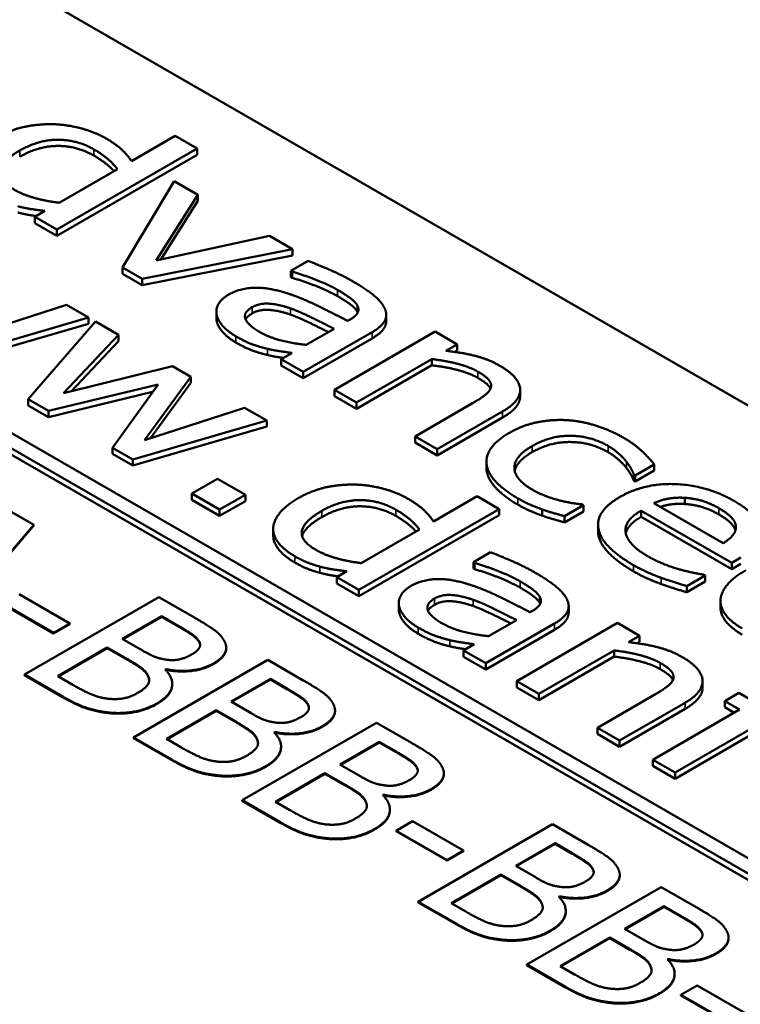
# Model space of a CAD drawing. Units: millimetres. Extents: x 0 to 1485, y 0 to 1050.
# Drawn here: x 1154 to 1160, y 388 to 396 of the extents above; entities that cross this region are included whole.
import ezdxf

# ---------------------------------------------------------------- set-up
doc = ezdxf.new("R2010")
doc.units = ezdxf.units.MM
doc.header["$LTSCALE"] = 2.5
doc.layers.add('Sichtbar (ISO)', color=7, linetype='Continuous', lineweight=50)
doc.layers.add('Sichtbar schmal (ISO)', color=7, linetype='Continuous', lineweight=35)

msp = doc.modelspace()

# ---------------------------------------------------------------- linework, layer by layer
at = {"layer": 'Sichtbar (ISO)'}
for p, q in [((1146.8373, 400.04), (1187.054, 376.8209)), ((1142.5725, 398.6508), (1184.5595, 374.4096)), ((1184.67, 374.4734), (1142.683, 398.7146)), ((1184.5582, 374.3593), (1142.5738, 398.5991)), ((1155.2713, 394.6682), (1154.9132, 394.4614)), ((1155.4531, 394.5633), (1155.2713, 394.6682)), ((1154.299, 393.8969), (1155.4531, 394.5633)), ((1155.4531, 394.5122), (1155.4531, 394.5633)), ((1155.4531, 394.5122), (1154.299, 393.8459)), ((1154.7977, 394.3947), (1154.3187, 394.1182)), ((1155.2642, 394.297), (1154.8389, 393.5852)), ((1155.4602, 394.1838), (1155.2642, 394.297)), ((1155.1164, 393.6442), (1155.4602, 394.1838)), ((1155.4602, 394.1328), (1155.1541, 393.6523)), ((1155.4602, 394.1328), (1155.4602, 394.1838)), ((1154.2014, 394.0505), (1154.1172, 394.0019)), ((1154.1172, 393.9508), (1154.1172, 394.0019)), ((1154.1172, 394.0019), (1154.299, 393.8969)), ((1154.299, 393.8459), (1154.1172, 393.9508)), ((1154.299, 393.8459), (1154.299, 393.8969)), ((1156.0476, 393.8447), (1155.1164, 393.6442)), ((1156.2374, 393.7351), (1156.0476, 393.8447)), ((1155.0018, 393.4912), (1156.2374, 393.7351)), ((1156.2374, 393.6841), (1156.2374, 393.7351)), ((1156.2374, 393.6841), (1155.0018, 393.4401)), ((1156.3672, 393.6395), (1156.2249, 393.5573)), ((1154.8389, 393.5852), (1155.0018, 393.4912)), ((1154.8389, 393.5342), (1154.8389, 393.5852)), ((1156.2249, 393.5573), (1156.2356, 393.5511)), ((1156.2249, 393.5063), (1156.2249, 393.5573)), ((1156.2356, 393.5001), (1156.2356, 393.5511)), ((1155.0018, 393.4401), (1154.8389, 393.5342)), ((1155.0018, 393.4401), (1155.0018, 393.4912)), ((1156.2356, 393.5001), (1156.2249, 393.5063)), ((1154.3779, 393.2778), (1153.556, 393.011)), ((1154.5597, 393.1728), (1154.3779, 393.2778)), ((1153.4575, 392.8518), (1154.5597, 393.1728)), ((1154.5597, 393.1218), (1154.5597, 393.1728)), ((1155.6114, 393.1704), (1155.6114, 393.2214)), ((1156.7173, 393.1614), (1156.6904, 393.1458)), ((1157.0092, 393.1448), (1157.0092, 393.1959)), ((1154.5597, 393.1218), (1153.4575, 392.8008)), ((1154.617, 393.1397), (1154.0637, 392.5019)), ((1154.8059, 393.0307), (1154.617, 393.1397)), ((1156.5794, 393.0817), (1156.3493, 392.9489)), ((1154.3538, 392.5504), (1154.8059, 393.0307)), ((1154.8059, 392.9796), (1154.4165, 392.566)), ((1154.8059, 392.9796), (1154.8059, 393.0307)), ((1156.3269, 392.7261), (1156.8937, 393.0533)), ((1156.8937, 393.0023), (1156.3269, 392.6751)), ((1157.4112, 393.0575), (1156.5821, 392.5788)), ((1157.5929, 392.9525), (1157.4112, 393.0575)), ((1157.5007, 392.8993), (1157.5929, 392.9525)), ((1157.5929, 392.9015), (1157.5739, 392.8905)), ((1157.5929, 392.9015), (1157.5929, 392.9525)), ((1156.2329, 392.8817), (1156.1452, 392.831)), ((1156.1452, 392.831), (1156.3269, 392.7261)), ((1156.1452, 392.78), (1156.1452, 392.831)), ((1156.7639, 392.4738), (1157.3834, 392.8316)), ((1157.3834, 392.7805), (1157.3834, 392.8316)), ((1155.2518, 392.7732), (1154.3538, 392.5504)), ((1155.4013, 392.6869), (1155.2518, 392.7732)), ((1156.3269, 392.6751), (1156.1452, 392.78)), ((1157.3834, 392.7805), (1156.7639, 392.4228)), ((1155.0217, 392.1648), (1155.4013, 392.6869)), ((1155.4013, 392.6359), (1155.4013, 392.6869)), ((1156.3269, 392.6751), (1156.3269, 392.7261)), ((1154.2311, 392.4052), (1155.1318, 392.6233)), ((1155.1318, 392.6233), (1154.7558, 392.1023)), ((1155.4013, 392.6359), (1155.0703, 392.1806)), ((1156.5821, 392.5788), (1156.7639, 392.4738)), ((1156.5821, 392.5277), (1156.5821, 392.5788)), ((1158.111, 392.5257), (1158.111, 392.5767)), ((1154.0637, 392.5019), (1154.2311, 392.4052)), ((1154.0637, 392.4508), (1154.0637, 392.5019)), ((1155.0872, 392.5615), (1154.2311, 392.3542)), ((1156.7639, 392.4228), (1156.5821, 392.5277)), ((1154.2311, 392.3542), (1154.0637, 392.4508)), ((1155.8436, 392.4316), (1155.0217, 392.1648)), ((1156.0254, 392.3266), (1155.8436, 392.4316)), ((1156.7639, 392.4228), (1156.7639, 392.4738)), ((1157.7192, 392.4682), (1157.2465, 392.1952)), ((1154.2311, 392.3542), (1154.2311, 392.4052)), ((1157.4282, 392.0903), (1157.9663, 392.401)), ((1157.9663, 392.3499), (1157.4282, 392.0392)), ((1154.9232, 392.0056), (1156.0254, 392.3266)), ((1156.0254, 392.2756), (1154.9232, 391.9546)), ((1156.0254, 392.2756), (1156.0254, 392.3266)), ((1157.2465, 392.1442), (1157.2465, 392.1952)), ((1157.2465, 392.1952), (1157.4282, 392.0903)), ((1154.7558, 392.1023), (1154.9232, 392.0056)), ((1154.7558, 392.0512), (1154.7558, 392.1023)), ((1157.4282, 392.0392), (1157.2465, 392.1442)), ((1157.4282, 392.0392), (1157.4282, 392.0903)), ((1154.9232, 391.9546), (1154.7558, 392.0512)), ((1154.9232, 391.9546), (1154.9232, 392.0056)), ((1157.8334, 391.9366), (1157.8334, 391.9876)), ((1159.0568, 391.8747), (1159.2135, 391.9652)), ((1159.2135, 391.9142), (1159.2135, 391.9652)), ((1155.6198, 391.8474), (1155.4085, 391.7254)), ((1155.8499, 391.7146), (1155.6198, 391.8474)), ((1159.0461, 391.8809), (1159.0568, 391.8747)), ((1159.0461, 391.8299), (1159.0461, 391.8809)), ((1159.2135, 391.9142), (1159.0568, 391.8237)), ((1159.0568, 391.8237), (1159.0568, 391.8747)), ((1159.0568, 391.8237), (1159.0461, 391.8299)), ((1155.4085, 391.6744), (1155.4085, 391.7254)), ((1155.4085, 391.7254), (1155.6386, 391.5926)), ((1155.6386, 391.5926), (1155.8499, 391.7146)), ((1155.8499, 391.6635), (1155.8499, 391.7146)), ((1157.7561, 391.7027), (1157.3979, 391.4959)), ((1157.9378, 391.5978), (1157.7561, 391.7027)), ((1159.466, 391.6391), (1159.466, 391.6902)), ((1155.6386, 391.5416), (1155.4085, 391.6744)), ((1155.8499, 391.6635), (1155.6386, 391.5416)), ((1158.4758, 391.5392), (1158.6324, 391.6297)), ((1158.6324, 391.6297), (1158.6217, 391.6359)), ((1158.6324, 391.5787), (1158.6324, 391.6297)), ((1159.7812, 391.317), (1159.2117, 391.6457)), ((1154.11, 391.4672), (1153.9292, 391.5717)), ((1155.6386, 391.5416), (1155.6386, 391.5926)), ((1156.7837, 390.9314), (1157.9378, 391.5978)), ((1157.9378, 391.5467), (1156.7837, 390.8804)), ((1157.9378, 391.5467), (1157.9378, 391.5978)), ((1158.2913, 391.544), (1158.2913, 391.5951)), ((1158.6324, 391.5787), (1158.4758, 391.4882)), ((1158.4758, 391.4882), (1158.4758, 391.5392)), ((1159.1052, 391.5842), (1159.851, 391.1536)), ((1159.1052, 391.5332), (1159.1052, 391.5842)), ((1159.851, 391.1026), (1159.1052, 391.5332)), ((1153.3777, 390.6143), (1154.11, 391.4672)), ((1154.11, 391.4621), (1153.3777, 390.6092)), ((1154.11, 391.4621), (1154.11, 391.4672)), ((1158.7515, 391.4177), (1158.7515, 391.4687)), ((1156.079, 391.3818), (1156.079, 391.4329)), ((1157.2824, 391.4292), (1156.8034, 391.1527)), ((1157.868, 391.2421), (1157.7256, 391.1599)), ((1159.851, 391.1536), (1159.9271, 391.1975)), ((1157.7256, 391.1599), (1157.7364, 391.1537)), ((1157.7256, 391.1089), (1157.7256, 391.1599)), ((1157.7364, 391.1027), (1157.7364, 391.1537)), ((1159.851, 391.1026), (1159.851, 391.1536)), ((1159.9271, 391.1465), (1159.851, 391.1026)), ((1156.6861, 391.085), (1156.602, 391.0364)), ((1156.602, 390.9853), (1156.602, 391.0364)), ((1156.602, 391.0364), (1156.7837, 390.9314)), ((1157.7364, 391.1027), (1157.7256, 391.1089)), ((1159.4812, 390.9639), (1159.6334, 391.0518)), ((1159.6334, 391.0518), (1159.6227, 391.058)), ((1159.6334, 391.0007), (1159.6334, 391.0518)), ((1156.7837, 390.8804), (1156.602, 390.9853)), ((1159.6334, 391.0007), (1159.4812, 390.9129)), ((1159.4812, 390.9129), (1159.4812, 390.9639)), ((1154.4064, 390.6562), (1153.9883, 390.8976)), ((1155.1388, 390.8733), (1154.0339, 390.2354)), ((1155.4316, 390.7043), (1155.1388, 390.8733)), ((1156.7837, 390.8804), (1156.7837, 390.9314)), ((1153.854, 390.8201), (1154.2721, 390.5786)), ((1154.2721, 390.5735), (1153.854, 390.8149)), ((1157.1122, 390.773), (1157.1122, 390.824)), ((1158.51, 390.7474), (1158.51, 390.7985)), ((1159.7586, 390.7883), (1159.7586, 390.8393)), ((1154.8371, 390.5295), (1155.1603, 390.7162)), ((1155.1603, 390.711), (1154.8415, 390.527)), ((1155.1603, 390.711), (1155.1603, 390.7162)), ((1155.1603, 390.7162), (1155.3009, 390.635)), ((1155.3009, 390.6299), (1155.1603, 390.711)), ((1158.2181, 390.7639), (1158.1912, 390.7484)), ((1154.2721, 390.5786), (1154.4064, 390.6562)), ((1154.4064, 390.6511), (1154.2721, 390.5735)), ((1154.4064, 390.6511), (1154.4064, 390.6562)), ((1157.8277, 390.3287), (1158.3945, 390.6559)), ((1158.0802, 390.6843), (1157.8501, 390.5515)), ((1158.912, 390.66), (1158.0829, 390.1814)), ((1159.0937, 390.5551), (1158.912, 390.66)), ((1154.2721, 390.5735), (1154.2721, 390.5786)), ((1158.3945, 390.6049), (1157.8277, 390.2777)), ((1159.0015, 390.5019), (1159.0937, 390.5551)), ((1159.0937, 390.5041), (1159.0937, 390.5551)), ((1155.0036, 390.4334), (1154.8371, 390.5295)), ((1155.4728, 390.4976), (1155.4728, 390.5027)), ((1157.7337, 390.4843), (1157.646, 390.4336)), ((1159.0937, 390.5041), (1159.0747, 390.4931)), ((1154.3061, 390.223), (1154.7144, 390.4587)), ((1154.7144, 390.4536), (1154.3105, 390.2205)), ((1154.7144, 390.4536), (1154.7144, 390.4587)), ((1154.7144, 390.4587), (1154.8809, 390.3626)), ((1154.8809, 390.3575), (1154.7144, 390.4536)), ((1155.6924, 390.4508), (1155.6924, 390.4559)), ((1157.646, 390.4336), (1157.8277, 390.3287)), ((1157.646, 390.3826), (1157.646, 390.4336)), ((1158.2646, 390.0764), (1158.8842, 390.4341)), ((1158.8842, 390.3831), (1158.8842, 390.4341)), ((1156.0341, 390.3564), (1154.9293, 389.7185)), ((1156.3269, 390.1873), (1156.0341, 390.3564)), ((1157.8277, 390.2777), (1157.646, 390.3826)), ((1157.8277, 390.2777), (1157.8277, 390.3287)), ((1158.8842, 390.3831), (1158.2646, 390.0254)), ((1154.0339, 390.2354), (1154.3509, 390.0524)), ((1154.0339, 390.2303), (1154.0339, 390.2354)), ((1154.3509, 390.0473), (1154.0339, 390.2303)), ((1155.1907, 390.2768), (1155.1961, 390.2799)), ((1155.1961, 390.2748), (1155.1939, 390.2735)), ((1155.1961, 390.2748), (1155.1961, 390.2799)), ((1154.4252, 390.1543), (1154.3061, 390.223)), ((1155.2486, 390.1547), (1155.2486, 390.1598)), ((1155.7324, 390.0126), (1156.0556, 390.1992)), ((1156.0556, 390.1941), (1155.7368, 390.0101)), ((1156.0556, 390.1941), (1156.0556, 390.1992)), ((1156.0556, 390.1992), (1156.1962, 390.1181)), ((1156.1962, 390.113), (1156.0556, 390.1941)), ((1158.0829, 390.1814), (1158.2646, 390.0764)), ((1158.0829, 390.1303), (1158.0829, 390.1814)), ((1159.6117, 390.1283), (1159.6117, 390.1793)), ((1158.2646, 390.0254), (1158.0829, 390.1303)), ((1158.2646, 390.0254), (1158.2646, 390.0764)), ((1159.22, 390.0707), (1158.7472, 389.7978)), ((1159.9094, 390.0842), (1159.7939, 390.0175)), ((1160.032, 390.0134), (1159.9094, 390.0842)), ((1155.8989, 389.9165), (1155.7324, 390.0126)), ((1156.3681, 389.9806), (1156.3681, 389.9857)), ((1158.929, 389.6929), (1159.4671, 390.0035)), ((1159.7939, 390.0175), (1159.9165, 389.9467)), ((1159.7939, 389.9665), (1159.7939, 390.0175)), ((1155.2015, 389.7061), (1155.6097, 389.9418)), ((1155.6097, 389.9367), (1155.2059, 389.7035)), ((1155.6097, 389.9367), (1155.6097, 389.9418)), ((1155.6097, 389.9418), (1155.7763, 389.8456)), ((1155.7763, 389.8405), (1155.6097, 389.9367)), ((1156.5878, 389.9338), (1156.5878, 389.9389)), ((1159.4671, 389.9525), (1158.929, 389.6418)), ((1159.9165, 389.9467), (1159.203, 389.5347)), ((1159.8724, 389.9212), (1159.7939, 389.9665)), ((1156.9295, 389.8394), (1155.8246, 389.2016)), ((1157.2223, 389.6704), (1156.9295, 389.8394)), ((1159.3847, 389.4298), (1160.0983, 389.8418)), ((1156.0861, 389.7598), (1156.0914, 389.7629)), ((1156.0914, 389.7578), (1156.0893, 389.7566)), ((1156.0914, 389.7578), (1156.0914, 389.7629)), ((1158.7472, 389.7468), (1158.7472, 389.7978)), ((1158.7472, 389.7978), (1158.929, 389.6929)), ((1158.929, 389.6418), (1158.7472, 389.7468)), ((1160.0983, 389.7907), (1159.3847, 389.3787)), ((1154.9293, 389.7185), (1155.2462, 389.5355)), ((1154.9293, 389.7134), (1154.9293, 389.7185)), ((1155.2462, 389.5304), (1154.9293, 389.7134)), ((1155.3206, 389.6373), (1155.2015, 389.7061)), ((1156.6278, 389.4957), (1156.951, 389.6823)), ((1156.951, 389.6772), (1156.6322, 389.4931)), ((1156.951, 389.6772), (1156.951, 389.6823)), ((1156.951, 389.6823), (1157.0915, 389.6011)), ((1157.0915, 389.596), (1156.951, 389.6772)), ((1158.929, 389.6418), (1158.929, 389.6929)), ((1156.144, 389.6378), (1156.144, 389.6429)), ((1156.7943, 389.3995), (1156.6278, 389.4957)), ((1159.203, 389.5347), (1159.3847, 389.4298)), ((1159.203, 389.4837), (1159.203, 389.5347)), ((1156.0968, 389.1891), (1156.5051, 389.4249)), ((1156.5051, 389.4198), (1156.1012, 389.1866)), ((1156.5051, 389.4198), (1156.5051, 389.4249)), ((1156.5051, 389.4249), (1156.6716, 389.3287)), ((1156.6716, 389.3236), (1156.5051, 389.4198)), ((1157.2634, 389.4637), (1157.2634, 389.4688)), ((1157.4831, 389.4169), (1157.4831, 389.422)), ((1159.3847, 389.3787), (1159.203, 389.4837)), ((1159.3847, 389.3787), (1159.3847, 389.4298)), ((1155.8246, 389.2016), (1156.1416, 389.0186)), ((1155.8246, 389.1965), (1155.8246, 389.2016)), ((1156.1416, 389.0135), (1155.8246, 389.1965)), ((1156.2159, 389.1204), (1156.0968, 389.1891)), ((1156.9814, 389.2429), (1156.9868, 389.246)), ((1156.9868, 389.2409), (1156.9846, 389.2396)), ((1156.9868, 389.2409), (1156.9868, 389.246)), ((1157.0393, 389.1208), (1157.0393, 389.1259)), ((1157.2258, 389.0284), (1157.0915, 388.9508)), ((1157.644, 388.787), (1157.2258, 389.0284)), ((1157.0915, 388.9457), (1157.0915, 388.9508)), ((1157.0915, 388.9508), (1157.5097, 388.7094)), ((1157.5097, 388.7043), (1157.0915, 388.9457)), ((1158.3764, 389.0041), (1157.2715, 388.3662)), ((1158.6691, 388.8351), (1158.3764, 389.0041)), ((1158.0746, 388.6603), (1158.3978, 388.8469)), ((1158.3978, 388.8418), (1158.3978, 388.8469)), ((1158.3978, 388.8469), (1158.5384, 388.7658)), ((1157.5097, 388.7094), (1157.644, 388.787)), ((1157.644, 388.7819), (1157.5097, 388.7043)), ((1157.644, 388.7819), (1157.644, 388.787)), ((1158.3978, 388.8418), (1158.079, 388.6578)), ((1158.5384, 388.7607), (1158.3978, 388.8418)), ((1157.5097, 388.7043), (1157.5097, 388.7094)), ((1158.2412, 388.5642), (1158.0746, 388.6603)), ((1158.7103, 388.6283), (1158.7103, 388.6335)), ((1157.5437, 388.3538), (1157.952, 388.5895)), ((1157.952, 388.5844), (1157.5481, 388.3512)), ((1157.952, 388.5844), (1157.952, 388.5895)), ((1157.952, 388.5895), (1158.1185, 388.4934)), ((1158.1185, 388.4883), (1157.952, 388.5844)), ((1158.93, 388.5816), (1158.93, 388.5867)), ((1159.2717, 388.4872), (1158.1669, 387.8493)), ((1159.5645, 388.3181), (1159.2717, 388.4872)), ((1157.2715, 388.3662), (1157.5885, 388.1832)), ((1157.2715, 388.3611), (1157.2715, 388.3662)), ((1157.5885, 388.1781), (1157.2715, 388.3611)), ((1158.4283, 388.4076), (1158.4337, 388.4107)), ((1158.4337, 388.4056), (1158.4315, 388.4043)), ((1158.4337, 388.4056), (1158.4337, 388.4107)), ((1157.6628, 388.285), (1157.5437, 388.3538)), ((1158.4862, 388.2855), (1158.4862, 388.2906)), ((1158.97, 388.1434), (1159.2932, 388.33)), ((1159.2932, 388.3249), (1158.9744, 388.1409)), ((1159.2932, 388.3249), (1159.2932, 388.33)), ((1159.2932, 388.33), (1159.4338, 388.2489)), ((1159.4338, 388.2438), (1159.2932, 388.3249)), ((1159.1365, 388.0473), (1158.97, 388.1434)), ((1158.439, 387.8369), (1158.8473, 388.0726)), ((1158.8473, 388.0675), (1158.4435, 387.8343)), ((1158.8473, 388.0675), (1158.8473, 388.0726)), ((1158.8473, 388.0726), (1159.0138, 387.9764)), ((1159.0138, 387.9713), (1158.8473, 388.0675)), ((1159.6057, 388.1114), (1159.6057, 388.1165)), ((1159.8253, 388.0646), (1159.8253, 388.0697)), ((1159.3236, 387.8906), (1159.329, 387.8937)), ((1159.329, 387.8886), (1159.3268, 387.8874)), ((1159.329, 387.8886), (1159.329, 387.8937)), ((1158.1669, 387.8493), (1158.4838, 387.6663)), ((1158.1669, 387.8442), (1158.1669, 387.8493)), ((1158.4838, 387.6612), (1158.1669, 387.8442)), ((1158.5581, 387.7681), (1158.439, 387.8369)), ((1159.3815, 387.7686), (1159.3815, 387.7737)), ((1159.5681, 387.6761), (1159.4338, 387.5986)), ((1159.9862, 387.4347), (1159.5681, 387.6761)), ((1159.4338, 387.5935), (1159.4338, 387.5986)), ((1159.4338, 387.5986), (1159.8519, 387.3572)), ((1159.8519, 387.3521), (1159.4338, 387.5935))]:
    msp.add_line(p, q, dxfattribs=at)
for points in [[(1154.2703, 394.7643), (1154.1459, 394.7669), (1153.9131, 394.7173), (1153.8039, 394.6542)], [(1154.7028, 394.648), (1154.6115, 394.7008), (1154.3831, 394.7612), (1154.2703, 394.7643)], [(1153.9937, 394.5478), (1154.1459, 394.6356), (1154.4646, 394.6377), (1154.6043, 394.5571)], [(1154.9132, 394.4614), (1154.8756, 394.5162), (1154.7834, 394.6015), (1154.7028, 394.648)], [(1153.9471, 394.2262), (1153.8137, 394.3032), (1153.8468, 394.463), (1153.9937, 394.5478)], [(1154.6043, 394.506), (1154.4646, 394.5867), (1154.1459, 394.5846), (1153.9937, 394.4967)], [(1154.6043, 394.5571), (1154.667, 394.5209), (1154.7556, 394.448), (1154.7977, 394.3947)], [(1154.3187, 394.1182), (1154.213, 394.1306), (1154.0187, 394.1849), (1153.9471, 394.2262)], [(1153.9784, 394.0892), (1154.0349, 394.0742), (1154.1324, 394.0593), (1154.2014, 394.0505)], [(1156.7343, 393.471), (1156.6421, 393.5242), (1156.4281, 393.6168), (1156.3672, 393.6395)], [(1156.2356, 393.5511), (1156.3484, 393.518), (1156.5463, 393.4369), (1156.609, 393.4007)], [(1156.609, 393.3497), (1156.5463, 393.3858), (1156.3484, 393.467), (1156.2356, 393.5001)], [(1156.9967, 393.2482), (1156.9707, 393.3035), (1156.8453, 393.4069), (1156.7343, 393.471)], [(1156.1479, 393.3867), (1156.0109, 393.4255), (1155.7942, 393.41), (1155.7083, 393.3604)], [(1156.6904, 393.1458), (1156.5418, 393.2244), (1156.2705, 393.3531), (1156.1479, 393.3867)], [(1156.609, 393.4007), (1156.6618, 393.3702), (1156.7513, 393.3061), (1156.7692, 393.2761)], [(1155.7083, 393.3604), (1155.6527, 393.3283), (1155.6044, 393.2404), (1155.6142, 393.1955)], [(1156.7692, 393.2251), (1156.7513, 393.2551), (1156.6618, 393.3192), (1156.609, 393.3497)], [(1155.9652, 393.0569), (1155.8649, 393.1148), (1155.8336, 393.2167), (1155.9052, 393.258)], [(1155.9052, 393.258), (1155.9679, 393.2942), (1156.1335, 393.2802), (1156.2222, 393.2487)], [(1156.2222, 393.1977), (1156.1335, 393.2292), (1155.9679, 393.2432), (1155.9052, 393.207)], [(1156.2222, 393.2487), (1156.2974, 393.2218), (1156.5105, 393.1164), (1156.5794, 393.0817)], [(1156.7692, 393.2761), (1156.7871, 393.2461), (1156.7657, 393.1893), (1156.7173, 393.1614)], [(1156.7749, 393.2141), (1156.7725, 393.2195), (1156.7692, 393.2251)], [(1156.8937, 393.0533), (1156.9716, 393.0983), (1157.0217, 393.1944), (1156.9967, 393.2482)], [(1155.6142, 393.1444), (1155.6114, 393.1575), (1155.6114, 393.1704)], [(1155.6142, 393.1955), (1155.6241, 393.1495), (1155.7056, 393.058), (1155.7718, 393.0197)], [(1155.7718, 392.9687), (1155.7056, 393.0069), (1155.6241, 393.0984), (1155.6142, 393.1444)], [(1155.9052, 393.207), (1155.865, 393.1838), (1155.8523, 393.1575)], [(1155.7718, 393.0197), (1155.8533, 392.9727), (1155.9634, 392.9329), (1156.0315, 392.9163)], [(1156.3493, 392.9489), (1156.2464, 392.9598), (1156.0512, 393.0073), (1155.9652, 393.0569)], [(1156.0315, 392.8653), (1155.9634, 392.8818), (1155.8533, 392.9216), (1155.7718, 392.9687)], [(1156.0315, 392.9163), (1156.0789, 392.9044), (1156.198, 392.8874), (1156.2329, 392.8817)], [(1157.943, 392.7773), (1157.8553, 392.8279), (1157.6377, 392.8853), (1157.5007, 392.8993)], [(1157.3834, 392.8316), (1157.4963, 392.8181), (1157.695, 392.7675), (1157.7622, 392.7287)], [(1157.7622, 392.6777), (1157.695, 392.7164), (1157.4963, 392.7671), (1157.3834, 392.7805)], [(1157.9663, 392.401), (1158.1194, 392.4893), (1158.1015, 392.6858), (1157.943, 392.7773)], [(1157.7622, 392.7287), (1157.8311, 392.6889), (1157.8795, 392.6258), (1157.8696, 392.5953)], [(1157.8696, 392.5953), (1157.8607, 392.5664), (1157.7765, 392.5012), (1157.7192, 392.4682)], [(1158.111, 392.5257), (1158.111, 392.4334), (1157.9663, 392.3499)], [(1158.4838, 392.3296), (1158.3665, 392.3353), (1158.1311, 392.2872), (1158.0218, 392.2242)], [(1158.9592, 392.1854), (1158.85, 392.2485), (1158.602, 392.3244), (1158.4838, 392.3296)], [(1158.0218, 392.2242), (1157.9126, 392.1611), (1157.8231, 392.0246), (1157.8365, 391.9559)], [(1158.2089, 392.1161), (1158.3585, 392.2025), (1158.6933, 392.1983), (1158.8339, 392.1172)], [(1159.2135, 391.9652), (1159.1741, 392.0169), (1159.0479, 392.1342), (1158.9592, 392.1854)], [(1158.2107, 391.7574), (1158.0639, 391.8422), (1158.063, 392.0319), (1158.2089, 392.1161)], [(1158.8339, 392.0661), (1158.6933, 392.1473), (1158.3585, 392.1514), (1158.2089, 392.0651)], [(1158.8339, 392.1172), (1158.8813, 392.0898), (1158.961, 392.0179), (1158.9843, 391.9879)], [(1158.2089, 392.0651), (1158.0832, 391.9925), (1158.0661, 391.9121)], [(1158.9843, 391.9369), (1158.961, 391.9669), (1158.8813, 392.0387), (1158.8339, 392.0661)], [(1157.8365, 391.9048), (1157.8334, 391.9207), (1157.8334, 391.9366)], [(1157.8365, 391.9559), (1157.849, 391.8866), (1157.9815, 391.7491), (1158.0926, 391.685)], [(1158.9843, 391.9879), (1159.0112, 391.9528), (1159.0398, 391.899), (1159.0461, 391.8809)], [(1159.0461, 391.8299), (1159.0398, 391.848), (1159.0112, 391.9017), (1158.9843, 391.9369)], [(1158.0926, 391.634), (1157.9815, 391.6981), (1157.849, 391.8356), (1157.8365, 391.9048)], [(1156.7551, 391.7988), (1156.6306, 391.8014), (1156.3978, 391.7518), (1156.2886, 391.6887)], [(1157.1875, 391.6825), (1157.0962, 391.7353), (1156.8679, 391.7957), (1156.7551, 391.7988)], [(1159.8716, 391.6638), (1159.6487, 391.7925), (1159.1329, 391.8132), (1158.9306, 391.6964)], [(1156.2886, 391.6887), (1156.1839, 391.6283), (1156.0809, 391.5016), (1156.0791, 391.4396)], [(1157.3979, 391.4959), (1157.3603, 391.5507), (1157.2681, 391.636), (1157.1875, 391.6825)], [(1158.0926, 391.685), (1158.1499, 391.6519), (1158.234, 391.6157), (1158.2913, 391.5951)], [(1158.6217, 391.6359), (1158.516, 391.6462), (1158.2994, 391.7062), (1158.2107, 391.7574)], [(1158.9306, 391.6964), (1158.7247, 391.5775), (1158.7864, 391.2844), (1159.0434, 391.136)], [(1159.2117, 391.6457), (1159.2699, 391.6731), (1159.3926, 391.6943), (1159.466, 391.6902)], [(1159.466, 391.6902), (1159.5394, 391.685), (1159.6737, 391.6457), (1159.7463, 391.6039)], [(1156.4784, 391.5822), (1156.6306, 391.6701), (1156.9494, 391.6722), (1157.0891, 391.5915)], [(1157.0891, 391.5405), (1156.9494, 391.6212), (1156.6306, 391.6191), (1156.4784, 391.5312)], [(1158.2913, 391.544), (1158.234, 391.5647), (1158.1499, 391.6009), (1158.0926, 391.634)], [(1159.7463, 391.5528), (1159.6737, 391.5947), (1159.5394, 391.634), (1159.466, 391.6391)], [(1159.7463, 391.6039), (1159.8197, 391.5615), (1159.8859, 391.485), (1159.8859, 391.4488)], [(1160.091, 391.4307), (1160.0811, 391.4912), (1159.9719, 391.6059), (1159.8716, 391.6638)], [(1156.4319, 391.2607), (1156.2985, 391.3377), (1156.3316, 391.4975), (1156.4784, 391.5822)], [(1156.4784, 391.5312), (1156.339, 391.4507), (1156.317, 391.3746)], [(1157.0891, 391.5915), (1157.1517, 391.5554), (1157.2404, 391.4825), (1157.2824, 391.4292)], [(1158.2913, 391.5951), (1158.3298, 391.5801), (1158.439, 391.5491), (1158.4758, 391.5392)], [(1158.4758, 391.4882), (1158.439, 391.498), (1158.3298, 391.529), (1158.2913, 391.544)], [(1159.1634, 391.2074), (1158.9968, 391.3035), (1158.961, 391.501), (1159.1052, 391.5842)], [(1159.1052, 391.5332), (1158.9959, 391.4701), (1158.9798, 391.3981)], [(1156.0791, 391.4396), (1156.0764, 391.3781), (1156.1695, 391.2592), (1156.2573, 391.2085)], [(1159.8859, 391.4488), (1159.8868, 391.4162), (1159.8358, 391.3506), (1159.7812, 391.317)], [(1156.2573, 391.2085), (1156.3119, 391.177), (1156.4095, 391.1382), (1156.4632, 391.1237)], [(1156.8034, 391.1527), (1156.6978, 391.1651), (1156.5035, 391.2194), (1156.4319, 391.2607)], [(1158.2351, 391.0736), (1158.1429, 391.1268), (1157.9289, 391.2194), (1157.868, 391.2421)], [(1159.4203, 391.1014), (1159.3586, 391.1185), (1159.2234, 391.1727), (1159.1634, 391.2074)], [(1156.4632, 391.0727), (1156.4095, 391.0872), (1156.3119, 391.1259), (1156.2573, 391.1575)], [(1156.4632, 391.1237), (1156.5196, 391.1087), (1156.6172, 391.0937), (1156.6861, 391.085)], [(1157.7364, 391.1537), (1157.8492, 391.1206), (1158.0471, 391.0395), (1158.1097, 391.0033)], [(1159.0434, 391.136), (1159.1088, 391.0983), (1159.2064, 391.0554), (1159.2708, 391.0316)], [(1158.1097, 390.9523), (1158.0471, 390.9884), (1157.8492, 391.0696), (1157.7364, 391.1027)], [(1158.4974, 390.8508), (1158.4715, 390.9061), (1158.3461, 391.0095), (1158.2351, 391.0736)], [(1159.2708, 390.9806), (1159.2064, 391.0044), (1159.1088, 391.0473), (1159.0434, 391.085)], [(1159.6227, 391.058), (1159.586, 391.0626), (1159.4875, 391.0833), (1159.4203, 391.1014)], [(1159.9683, 391.0952), (1159.8635, 391.0347), (1159.7606, 390.9081), (1159.7588, 390.846)], [(1157.209, 390.963), (1157.1535, 390.9309), (1157.1052, 390.843), (1157.115, 390.7981)], [(1157.6486, 390.9893), (1157.5117, 391.0281), (1157.295, 391.0126), (1157.209, 390.963)], [(1158.1912, 390.7484), (1158.0426, 390.827), (1157.7713, 390.9557), (1157.6486, 390.9893)], [(1158.1097, 391.0033), (1158.1626, 390.9728), (1158.2521, 390.9087), (1158.27, 390.8787)], [(1159.2708, 391.0316), (1159.3165, 391.0146), (1159.4391, 390.9768), (1159.4812, 390.9639)], [(1159.4812, 390.9129), (1159.4391, 390.9258), (1159.3165, 390.9635), (1159.2708, 390.9806)], [(1157.406, 390.8606), (1157.4687, 390.8968), (1157.6343, 390.8828), (1157.723, 390.8513)], [(1158.27, 390.8277), (1158.2521, 390.8577), (1158.1626, 390.9218), (1158.1097, 390.9523)], [(1158.27, 390.8787), (1158.2879, 390.8487), (1158.2664, 390.7919), (1158.2181, 390.7639)], [(1157.115, 390.7981), (1157.1249, 390.7521), (1157.2063, 390.6606), (1157.2726, 390.6223)], [(1157.466, 390.6595), (1157.3657, 390.7174), (1157.3344, 390.8193), (1157.406, 390.8606)], [(1157.406, 390.8096), (1157.3658, 390.7864), (1157.3531, 390.7601)], [(1157.723, 390.8003), (1157.6343, 390.8318), (1157.4687, 390.8458), (1157.406, 390.8096)], [(1157.723, 390.8513), (1157.7982, 390.8244), (1158.0113, 390.719), (1158.0802, 390.6843)], [(1158.2756, 390.8167), (1158.2733, 390.8221), (1158.27, 390.8277)], [(1158.3945, 390.6559), (1158.4724, 390.7009), (1158.5225, 390.797), (1158.4974, 390.8508)], [(1159.7588, 390.846), (1159.7561, 390.7845), (1159.8492, 390.6656), (1159.937, 390.615)], [(1157.115, 390.747), (1157.1122, 390.7601), (1157.1122, 390.773)], [(1157.2726, 390.5713), (1157.2063, 390.6095), (1157.1249, 390.701), (1157.115, 390.747)], [(1155.3009, 390.635), (1155.3788, 390.59), (1155.4566, 390.5347), (1155.4728, 390.5027)], [(1155.4728, 390.4976), (1155.4566, 390.5296), (1155.3788, 390.5849), (1155.3009, 390.6299)], [(1155.6769, 390.5109), (1155.6527, 390.559), (1155.5498, 390.636), (1155.4316, 390.7043)], [(1157.8501, 390.5515), (1157.7471, 390.5623), (1157.5519, 390.6099), (1157.466, 390.6595)], [(1157.2726, 390.6223), (1157.3541, 390.5753), (1157.4642, 390.5355), (1157.5322, 390.5189)], [(1157.5322, 390.4679), (1157.4642, 390.4844), (1157.3541, 390.5242), (1157.2726, 390.5713)], [(1155.4728, 390.5027), (1155.4853, 390.4758), (1155.4531, 390.4262), (1155.4137, 390.4034)], [(1155.4782, 390.477), (1155.4776, 390.4871), (1155.4728, 390.4976)], [(1155.5874, 390.3269), (1155.6572, 390.3672), (1155.7056, 390.4582), (1155.6769, 390.5109)], [(1157.5322, 390.5189), (1157.5797, 390.507), (1157.6988, 390.49), (1157.7337, 390.4843)], [(1159.4438, 390.3799), (1159.3561, 390.4305), (1159.1385, 390.4879), (1159.0015, 390.5019)], [(1155.2095, 390.3569), (1155.1522, 390.3641), (1155.0725, 390.3936), (1155.0036, 390.4334)], [(1155.4137, 390.4034), (1155.3617, 390.3734), (1155.265, 390.3496), (1155.2095, 390.3569)], [(1158.8842, 390.4341), (1158.997, 390.4207), (1159.1958, 390.3701), (1159.2629, 390.3313)], [(1154.8809, 390.3626), (1154.957, 390.3186), (1155.0287, 390.2649), (1155.0457, 390.2344)], [(1155.0457, 390.2293), (1155.0287, 390.2598), (1154.957, 390.3135), (1154.8809, 390.3575)], [(1155.1961, 390.2799), (1155.3035, 390.2582), (1155.5095, 390.2819), (1155.5874, 390.3269)], [(1155.5874, 390.3218), (1155.5095, 390.2768), (1155.3035, 390.2531), (1155.1961, 390.2748)], [(1159.2629, 390.2802), (1159.1958, 390.319), (1158.997, 390.3697), (1158.8842, 390.3831)], [(1159.2629, 390.3313), (1159.3319, 390.2915), (1159.3802, 390.2284), (1159.3704, 390.1979)], [(1159.4671, 390.0035), (1159.6202, 390.0919), (1159.6023, 390.2884), (1159.4438, 390.3799)], [(1155.0457, 390.2344), (1155.0708, 390.1868), (1155.026, 390.1196), (1154.9633, 390.0834)], [(1155.0589, 390.1855), (1155.0581, 390.2057), (1155.0457, 390.2293)], [(1155.1227, 389.9987), (1155.2283, 390.0597), (1155.2624, 390.2044), (1155.1907, 390.2768)], [(1154.7225, 390.0364), (1154.6508, 390.0447), (1154.5219, 390.0984), (1154.4252, 390.1543)], [(1156.5722, 389.994), (1156.5481, 390.0421), (1156.4451, 390.1191), (1156.3269, 390.1873)], [(1159.3704, 390.1979), (1159.3614, 390.169), (1159.2773, 390.1038), (1159.22, 390.0707)], [(1154.9633, 390.0834), (1154.9051, 390.0498), (1154.7932, 390.0297), (1154.7225, 390.0364)], [(1156.1962, 390.1181), (1156.2741, 390.0731), (1156.352, 390.0178), (1156.3681, 389.9857)], [(1156.3681, 389.9806), (1156.352, 390.0127), (1156.2741, 390.068), (1156.1962, 390.113)], [(1159.6117, 390.1283), (1159.6117, 390.036), (1159.4671, 389.9525)], [(1154.3509, 390.0524), (1154.4637, 389.9873), (1154.6473, 389.9289), (1154.7583, 389.9206)], [(1154.7583, 389.9155), (1154.6473, 389.9238), (1154.4637, 389.9822), (1154.3509, 390.0473)], [(1154.7583, 389.9206), (1154.8514, 389.9144), (1155.0403, 389.9511), (1155.1227, 389.9987)], [(1155.1227, 389.9936), (1155.0403, 389.946), (1154.8514, 389.9093), (1154.7583, 389.9155)], [(1156.3681, 389.9857), (1156.3806, 389.9589), (1156.3484, 389.9092), (1156.309, 389.8865)], [(1156.3735, 389.9601), (1156.373, 389.9702), (1156.3681, 389.9806)], [(1156.4827, 389.81), (1156.5525, 389.8503), (1156.6009, 389.9413), (1156.5722, 389.994)], [(1156.1049, 389.84), (1156.0476, 389.8472), (1155.9679, 389.8767), (1155.8989, 389.9165)], [(1155.7763, 389.8456), (1155.8524, 389.8017), (1155.924, 389.7479), (1155.941, 389.7174)], [(1155.941, 389.7123), (1155.924, 389.7428), (1155.8524, 389.7966), (1155.7763, 389.8405)], [(1156.309, 389.8865), (1156.2571, 389.8565), (1156.1604, 389.8327), (1156.1049, 389.84)], [(1156.018, 389.4817), (1156.1237, 389.5427), (1156.1577, 389.6875), (1156.0861, 389.7598)], [(1156.0914, 389.7629), (1156.1989, 389.7412), (1156.4048, 389.765), (1156.4827, 389.81)], [(1156.4827, 389.8049), (1156.4048, 389.7599), (1156.1989, 389.7361), (1156.0914, 389.7578)], [(1155.941, 389.7174), (1155.9661, 389.6699), (1155.9213, 389.6027), (1155.8587, 389.5665)], [(1155.9542, 389.6686), (1155.9535, 389.6887), (1155.941, 389.7123)], [(1157.4676, 389.4771), (1157.4434, 389.5252), (1157.3404, 389.6022), (1157.2223, 389.6704)], [(1155.6178, 389.5195), (1155.5462, 389.5277), (1155.4172, 389.5815), (1155.3206, 389.6373)], [(1157.0915, 389.6011), (1157.1694, 389.5562), (1157.2473, 389.5009), (1157.2634, 389.4688)], [(1157.2634, 389.4637), (1157.2473, 389.4958), (1157.1694, 389.5511), (1157.0915, 389.596)], [(1155.2462, 389.5355), (1155.3591, 389.4704), (1155.5426, 389.4119), (1155.6536, 389.4037)], [(1155.6536, 389.3986), (1155.5426, 389.4068), (1155.3591, 389.4653), (1155.2462, 389.5304)], [(1155.8587, 389.5665), (1155.8005, 389.5329), (1155.6885, 389.5127), (1155.6178, 389.5195)], [(1155.6536, 389.4037), (1155.7467, 389.3975), (1155.9357, 389.4342), (1156.018, 389.4817)], [(1156.018, 389.4766), (1155.9357, 389.4291), (1155.7467, 389.3924), (1155.6536, 389.3986)], [(1157.2634, 389.4688), (1157.276, 389.4419), (1157.2438, 389.3923), (1157.2044, 389.3696)], [(1157.2689, 389.4431), (1157.2683, 389.4533), (1157.2634, 389.4637)], [(1157.3781, 389.2931), (1157.4479, 389.3334), (1157.4962, 389.4244), (1157.4676, 389.4771)], [(1157.0002, 389.323), (1156.9429, 389.3303), (1156.8632, 389.3597), (1156.7943, 389.3995)], [(1157.2044, 389.3696), (1157.1524, 389.3396), (1157.0557, 389.3158), (1157.0002, 389.323)], [(1156.6716, 389.3287), (1156.7477, 389.2848), (1156.8194, 389.231), (1156.8364, 389.2005)], [(1156.8364, 389.1954), (1156.8194, 389.2259), (1156.7477, 389.2797), (1156.6716, 389.3236)], [(1156.9868, 389.246), (1157.0942, 389.2243), (1157.3002, 389.2481), (1157.3781, 389.2931)], [(1157.3781, 389.2879), (1157.3002, 389.243), (1157.0942, 389.2192), (1156.9868, 389.2409)], [(1156.8364, 389.2005), (1156.8614, 389.153), (1156.8167, 389.0858), (1156.754, 389.0496)], [(1156.8496, 389.1516), (1156.8488, 389.1718), (1156.8364, 389.1954)], [(1156.9134, 388.9648), (1157.019, 389.0258), (1157.053, 389.1705), (1156.9814, 389.2429)], [(1156.5132, 389.0025), (1156.4415, 389.0108), (1156.3126, 389.0646), (1156.2159, 389.1204)], [(1156.1416, 389.0186), (1156.2544, 388.9534), (1156.4379, 388.895), (1156.549, 388.8867)], [(1156.549, 388.8816), (1156.4379, 388.8899), (1156.2544, 388.9483), (1156.1416, 389.0135)], [(1156.754, 389.0496), (1156.6958, 389.016), (1156.5839, 388.9958), (1156.5132, 389.0025)], [(1156.549, 388.8867), (1156.6421, 388.8805), (1156.831, 388.9172), (1156.9134, 388.9648)], [(1156.9134, 388.9597), (1156.831, 388.9121), (1156.6421, 388.8754), (1156.549, 388.8816)], [(1158.5384, 388.7658), (1158.6163, 388.7208), (1158.6942, 388.6655), (1158.7103, 388.6335)], [(1158.9145, 388.6417), (1158.8903, 388.6898), (1158.7873, 388.7668), (1158.6691, 388.8351)], [(1158.7103, 388.6283), (1158.6942, 388.6604), (1158.6163, 388.7157), (1158.5384, 388.7607)], [(1158.7103, 388.6335), (1158.7229, 388.6066), (1158.6906, 388.5569), (1158.6512, 388.5342)], [(1158.7157, 388.6078), (1158.7152, 388.6179), (1158.7103, 388.6283)], [(1158.8249, 388.4577), (1158.8948, 388.498), (1158.9431, 388.589), (1158.9145, 388.6417)], [(1158.4471, 388.4877), (1158.3898, 388.4949), (1158.3101, 388.5244), (1158.2412, 388.5642)], [(1158.6512, 388.5342), (1158.5993, 388.5042), (1158.5026, 388.4804), (1158.4471, 388.4877)], [(1158.1185, 388.4934), (1158.1946, 388.4494), (1158.2662, 388.3957), (1158.2832, 388.3652)], [(1158.2832, 388.3601), (1158.2662, 388.3906), (1158.1946, 388.4443), (1158.1185, 388.4883)], [(1158.4337, 388.4107), (1158.5411, 388.3889), (1158.747, 388.4127), (1158.8249, 388.4577)], [(1158.8249, 388.4526), (1158.747, 388.4076), (1158.5411, 388.3838), (1158.4337, 388.4056)], [(1158.2832, 388.3652), (1158.3083, 388.3176), (1158.2635, 388.2504), (1158.2009, 388.2142)], [(1158.3602, 388.1294), (1158.4659, 388.1904), (1158.4999, 388.3352), (1158.4283, 388.4076)], [(1157.96, 388.1672), (1157.8884, 388.1755), (1157.7595, 388.2292), (1157.6628, 388.285)], [(1158.2964, 388.3163), (1158.2957, 388.3364), (1158.2832, 388.3601)], [(1159.8098, 388.1248), (1159.7856, 388.1729), (1159.6827, 388.2499), (1159.5645, 388.3181)], [(1158.2009, 388.2142), (1158.1427, 388.1806), (1158.0308, 388.1605), (1157.96, 388.1672)], [(1159.4338, 388.2489), (1159.5117, 388.2039), (1159.5896, 388.1486), (1159.6057, 388.1165)], [(1159.6057, 388.1114), (1159.5896, 388.1435), (1159.5117, 388.1988), (1159.4338, 388.2438)], [(1157.5885, 388.1832), (1157.7013, 388.1181), (1157.8848, 388.0597), (1157.9958, 388.0514)], [(1157.9958, 388.0463), (1157.8848, 388.0546), (1157.7013, 388.113), (1157.5885, 388.1781)], [(1157.9958, 388.0514), (1158.089, 388.0452), (1158.2779, 388.0819), (1158.3602, 388.1294)], [(1158.3602, 388.1243), (1158.2779, 388.0768), (1158.089, 388.0401), (1157.9958, 388.0463)], [(1159.7203, 387.9408), (1159.7901, 387.9811), (1159.8385, 388.0721), (1159.8098, 388.1248)], [(1159.3424, 387.9708), (1159.2851, 387.978), (1159.2054, 388.0075), (1159.1365, 388.0473)], [(1159.6057, 388.1165), (1159.6182, 388.0896), (1159.586, 388.04), (1159.5466, 388.0173)], [(1159.6111, 388.0909), (1159.6105, 388.101), (1159.6057, 388.1114)], [(1159.0138, 387.9764), (1159.09, 387.9325), (1159.1616, 387.8787), (1159.1786, 387.8482)], [(1159.1786, 387.8431), (1159.1616, 387.8736), (1159.09, 387.9274), (1159.0138, 387.9713)], [(1159.5466, 388.0173), (1159.4946, 387.9873), (1159.3979, 387.9635), (1159.3424, 387.9708)], [(1159.2556, 387.6125), (1159.3612, 387.6735), (1159.3953, 387.8183), (1159.3236, 387.8906)], [(1159.329, 387.8937), (1159.4364, 387.872), (1159.6424, 387.8958), (1159.7203, 387.9408)], [(1159.7203, 387.9357), (1159.6424, 387.8907), (1159.4364, 387.8669), (1159.329, 387.8886)], [(1159.1786, 387.8482), (1159.2037, 387.8007), (1159.1589, 387.7335), (1159.0962, 387.6973)], [(1159.1918, 387.7993), (1159.191, 387.8195), (1159.1786, 387.8431)], [(1158.8554, 387.6503), (1158.7837, 387.6585), (1158.6548, 387.7123), (1158.5581, 387.7681)], [(1158.4838, 387.6663), (1158.5966, 387.6011), (1158.7802, 387.5427), (1158.8912, 387.5345)], [(1158.8912, 387.5294), (1158.7802, 387.5376), (1158.5966, 387.596), (1158.4838, 387.6612)], [(1159.0962, 387.6973), (1159.038, 387.6637), (1158.9261, 387.6435), (1158.8554, 387.6503)], [(1158.8912, 387.5345), (1158.9843, 387.5283), (1159.1732, 387.565), (1159.2556, 387.6125)], [(1159.2556, 387.6074), (1159.1732, 387.5599), (1158.9843, 387.5232), (1158.8912, 387.5294)]]:
    msp.add_open_spline(points, degree=2, dxfattribs=at)
for points, knots in [([(1154.7688, 394.378), (1154.7405, 394.4094), (1154.667, 394.4698), (1154.6043, 394.506)], [0.340672, 0.340672, 0.340672, 1, 2, 2, 2]), ([(1154.1296, 394.009), (1154.1047, 394.0125), (1154.0349, 394.0232), (1153.9784, 394.0382)], [0.56801, 0.56801, 0.56801, 1, 2, 2, 2]), ([(1156.5321, 393.0544), (1156.4768, 393.082), (1156.2974, 393.1708), (1156.2222, 393.1977)], [0.316069, 0.316069, 0.316069, 1, 2, 2, 2]), ([(1157.0092, 393.1448), (1157.0092, 393.1194), (1156.9716, 393.0473), (1156.8937, 393.0023)], [0.5, 0.5, 0.5, 1, 2, 2, 2]), ([(1156.163, 392.8413), (1156.1513, 392.843), (1156.0789, 392.8534), (1156.0315, 392.8653)], [0.78424, 0.78424, 0.78424, 1, 2, 2, 2]), ([(1157.8667, 392.5876), (1157.8625, 392.5969), (1157.8311, 392.6379), (1157.7622, 392.6777)], [0.702002, 0.702002, 0.702002, 1, 2, 2, 2]), ([(1159.466, 391.6391), (1159.3926, 391.6433), (1159.2971, 391.6268), (1159.2638, 391.6156)], [0, 0, 0, 1, 1.55765, 1.55765, 1.55765]), ([(1157.2535, 391.4125), (1157.2253, 391.4439), (1157.1517, 391.5043), (1157.0891, 391.5405)], [0.340672, 0.340672, 0.340672, 1, 2, 2, 2]), ([(1159.8822, 391.4221), (1159.8749, 391.4467), (1159.8197, 391.5104), (1159.7463, 391.5528)], [0.333417, 0.333417, 0.333417, 1, 2, 2, 2]), ([(1156.2573, 391.1575), (1156.1695, 391.2081), (1156.079, 391.3238), (1156.079, 391.3818)], [0, 0, 0, 1, 1.945455, 1.945455, 1.945455]), ([(1159.0434, 391.085), (1158.7864, 391.2334), (1158.7515, 391.399), (1158.7515, 391.4177)], [0, 0, 0, 1, 1.130435, 1.130435, 1.130435]), ([(1156.6143, 391.0435), (1156.5895, 391.047), (1156.5196, 391.0577), (1156.4632, 391.0727)], [0.56801, 0.56801, 0.56801, 1, 2, 2, 2]), ([(1158.0329, 390.657), (1157.9776, 390.6846), (1157.7982, 390.7734), (1157.723, 390.8003)], [0.316069, 0.316069, 0.316069, 1, 2, 2, 2]), ([(1158.51, 390.7474), (1158.51, 390.722), (1158.4724, 390.6499), (1158.3945, 390.6049)], [0.5, 0.5, 0.5, 1, 2, 2, 2]), ([(1159.937, 390.5639), (1159.8492, 390.6146), (1159.7586, 390.7302), (1159.7586, 390.7883)], [0, 0, 0, 1, 1.945455, 1.945455, 1.945455]), ([(1157.6638, 390.4439), (1157.6521, 390.4456), (1157.5797, 390.456), (1157.5322, 390.4679)], [0.78424, 0.78424, 0.78424, 1, 2, 2, 2]), ([(1155.6924, 390.4508), (1155.6924, 390.4284), (1155.6572, 390.3621), (1155.5874, 390.3218)], [0.542373, 0.542373, 0.542373, 1, 2, 2, 2]), ([(1159.3674, 390.1902), (1159.3633, 390.1995), (1159.3319, 390.2404), (1159.2629, 390.2802)], [0.702002, 0.702002, 0.702002, 1, 2, 2, 2]), ([(1155.2486, 390.1547), (1155.2486, 390.1408), (1155.2283, 390.0546), (1155.1227, 389.9936)], [0.808081, 0.808081, 0.808081, 1, 2, 2, 2]), ([(1156.5878, 389.9338), (1156.5878, 389.9115), (1156.5525, 389.8452), (1156.4827, 389.8049)], [0.542373, 0.542373, 0.542373, 1, 2, 2, 2]), ([(1156.144, 389.6378), (1156.144, 389.6239), (1156.1237, 389.5376), (1156.018, 389.4766)], [0.808081, 0.808081, 0.808081, 1, 2, 2, 2]), ([(1157.4831, 389.4169), (1157.4831, 389.3946), (1157.4479, 389.3283), (1157.3781, 389.2879)], [0.542373, 0.542373, 0.542373, 1, 2, 2, 2]), ([(1157.0393, 389.1208), (1157.0393, 389.107), (1157.019, 389.0207), (1156.9134, 388.9597)], [0.808081, 0.808081, 0.808081, 1, 2, 2, 2]), ([(1158.93, 388.5816), (1158.93, 388.5592), (1158.8948, 388.4929), (1158.8249, 388.4526)], [0.542373, 0.542373, 0.542373, 1, 2, 2, 2]), ([(1158.4862, 388.2855), (1158.4862, 388.2716), (1158.4659, 388.1853), (1158.3602, 388.1243)], [0.808081, 0.808081, 0.808081, 1, 2, 2, 2]), ([(1159.8253, 388.0646), (1159.8253, 388.0423), (1159.7901, 387.976), (1159.7203, 387.9357)], [0.542373, 0.542373, 0.542373, 1, 2, 2, 2]), ([(1159.3815, 387.7686), (1159.3815, 387.7547), (1159.3612, 387.6684), (1159.2556, 387.6074)], [0.808081, 0.808081, 0.808081, 1, 2, 2, 2])]:
    msp.add_open_spline(points, degree=2, knots=knots, dxfattribs=at)
at = {"layer": 'Sichtbar schmal (ISO)'}
for p, q in [((1153.9937, 394.4967), (1153.9937, 394.5478)), ((1154.6043, 394.506), (1154.6043, 394.5571)), ((1156.609, 393.3497), (1156.609, 393.4007)), ((1155.9052, 393.207), (1155.9052, 393.258)), ((1156.2222, 393.1977), (1156.2222, 393.2487)), ((1156.7692, 393.2251), (1156.7692, 393.2761)), ((1155.6142, 393.1444), (1155.6142, 393.1955)), ((1155.7718, 392.9687), (1155.7718, 393.0197)), ((1156.8937, 393.0023), (1156.8937, 393.0533)), ((1156.0315, 392.8653), (1156.0315, 392.9163)), ((1157.7622, 392.6777), (1157.7622, 392.7287)), ((1157.9663, 392.3499), (1157.9663, 392.401)), ((1158.2089, 392.0651), (1158.2089, 392.1161)), ((1158.8339, 392.0661), (1158.8339, 392.1172)), ((1157.8365, 391.9048), (1157.8365, 391.9559)), ((1158.9843, 391.9369), (1158.9843, 391.9879)), ((1158.0926, 391.634), (1158.0926, 391.685)), ((1159.7463, 391.5528), (1159.7463, 391.6039)), ((1156.4784, 391.5312), (1156.4784, 391.5822)), ((1157.0891, 391.5405), (1157.0891, 391.5915)), ((1159.8859, 391.4444), (1159.8859, 391.4488)), ((1156.2573, 391.1575), (1156.2573, 391.2085)), ((1156.4632, 391.0727), (1156.4632, 391.1237)), ((1159.0434, 391.085), (1159.0434, 391.136)), ((1158.1097, 390.9523), (1158.1097, 391.0033)), ((1159.2708, 390.9806), (1159.2708, 391.0316)), ((1158.27, 390.8277), (1158.27, 390.8787)), ((1157.115, 390.747), (1157.115, 390.7981)), ((1157.406, 390.8096), (1157.406, 390.8606)), ((1157.723, 390.8003), (1157.723, 390.8513)), ((1155.3009, 390.6299), (1155.3009, 390.635)), ((1158.3945, 390.6049), (1158.3945, 390.6559)), ((1157.2726, 390.5713), (1157.2726, 390.6223)), ((1157.5322, 390.4679), (1157.5322, 390.5189)), ((1154.8809, 390.3575), (1154.8809, 390.3626)), ((1155.5874, 390.3218), (1155.5874, 390.3269)), ((1159.2629, 390.2802), (1159.2629, 390.3313)), ((1155.0457, 390.2293), (1155.0457, 390.2344)), ((1156.1962, 390.113), (1156.1962, 390.1181)), ((1154.3509, 390.0473), (1154.3509, 390.0524)), ((1155.1227, 389.9936), (1155.1227, 389.9987)), ((1159.4671, 389.9525), (1159.4671, 390.0035)), ((1154.7583, 389.9155), (1154.7583, 389.9206)), ((1155.7763, 389.8405), (1155.7763, 389.8456)), ((1156.4827, 389.8049), (1156.4827, 389.81)), ((1155.941, 389.7123), (1155.941, 389.7174)), ((1157.0915, 389.596), (1157.0915, 389.6011)), ((1155.2462, 389.5304), (1155.2462, 389.5355)), ((1156.018, 389.4766), (1156.018, 389.4817)), ((1155.6536, 389.3986), (1155.6536, 389.4037)), ((1156.6716, 389.3236), (1156.6716, 389.3287)), ((1157.3781, 389.2879), (1157.3781, 389.2931)), ((1156.8364, 389.1954), (1156.8364, 389.2005)), ((1156.1416, 389.0135), (1156.1416, 389.0186)), ((1156.9134, 388.9597), (1156.9134, 388.9648)), ((1156.549, 388.8816), (1156.549, 388.8867)), ((1158.5384, 388.7607), (1158.5384, 388.7658)), ((1158.1185, 388.4883), (1158.1185, 388.4934)), ((1158.8249, 388.4526), (1158.8249, 388.4577)), ((1158.2832, 388.3601), (1158.2832, 388.3652)), ((1159.4338, 388.2438), (1159.4338, 388.2489)), ((1157.5885, 388.1781), (1157.5885, 388.1832)), ((1158.3602, 388.1243), (1158.3602, 388.1294)), ((1157.9958, 388.0463), (1157.9958, 388.0514)), ((1159.0138, 387.9713), (1159.0138, 387.9764)), ((1159.7203, 387.9357), (1159.7203, 387.9408)), ((1159.1786, 387.8431), (1159.1786, 387.8482)), ((1158.4838, 387.6612), (1158.4838, 387.6663)), ((1159.2556, 387.6074), (1159.2556, 387.6125)), ((1158.8912, 387.5294), (1158.8912, 387.5345))]:
    msp.add_line(p, q, dxfattribs=at)

doc.saveas('drawing.dxf')
